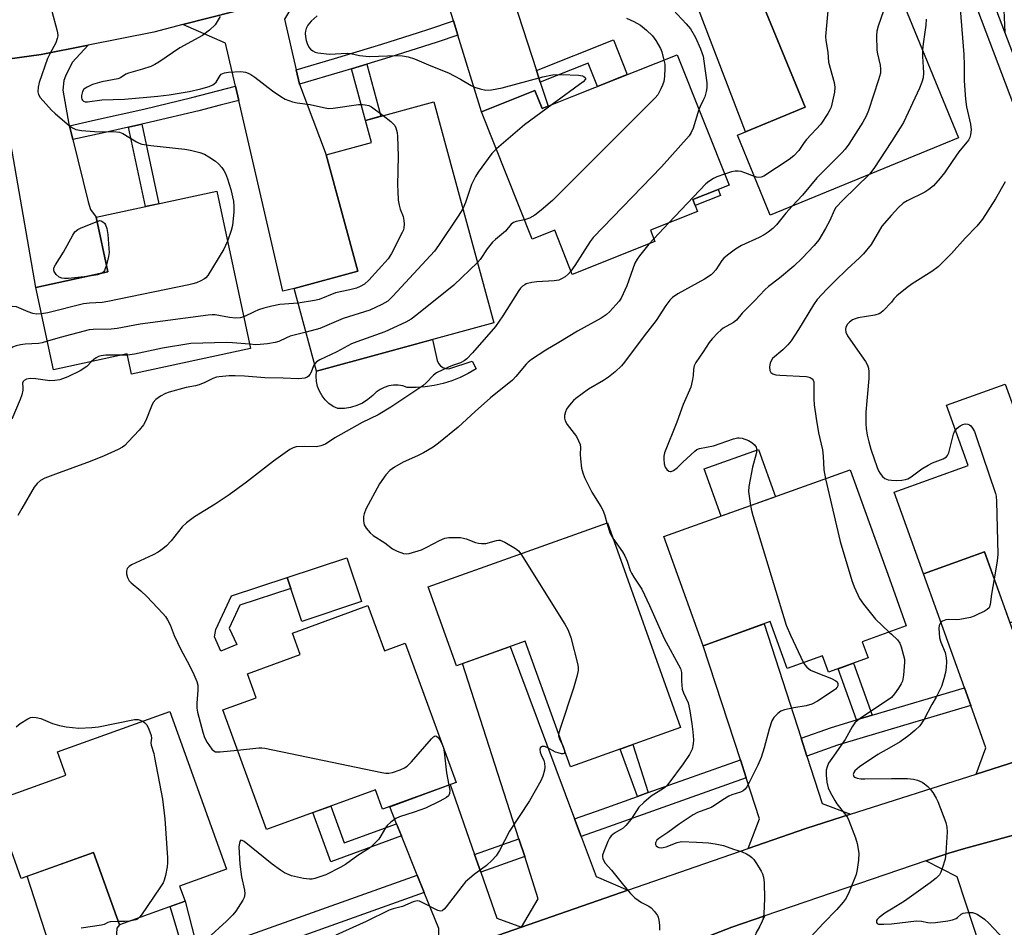
# Model space of a CAD drawing. Units: inches. Extents: x 1237770 to 1243770, y 569452 to 573453.
# Drawn here: x 1238745 to 1239033, y 571311 to 571576 of the extents above; entities that cross this region are included whole.
import ezdxf

# ---------------------------------------------------------------- set-up
doc = ezdxf.new("R2010")
doc.units = ezdxf.units.IN
doc.header["$MEASUREMENT"] = 0
for name, color, linetype in [('BLDG-Footprint', 5, 'Continuous'), ('CULTRL-Pad', 6, 'Continuous'), ('TRANS-Driveway', 251, 'Continuous'), ('TRANS-Non Street Sidewalk', 7, 'Continuous'), ('TRANS-Road', 130, 'Continuous'), ('TRANS-Street Sidewalk', 7, 'Continuous'), ('Undefined', 1, 'Continuous')]:
    doc.layers.add(name, color=color, linetype=linetype)

msp = doc.modelspace()

# ---------------------------------------------------------------- linework, layer by layer
at = {"layer": 'BLDG-Footprint'}
for points, elevation in [([(1239019.62, 571541.71), (1238964.6, 571519.11), (1238955, 571542.49), (1238974.85, 571550.64), (1238959.56, 571587.89), (1238994.73, 571602.33)], 563.9), ([(1238937.41, 571565.96), (1238952.58, 571527.85), (1238941.99, 571523.64), (1238943.36, 571520.19), (1238929.59, 571514.71), (1238930.94, 571511.34), (1238906.8, 571501.73), (1238901.64, 571514.7), (1238895.1, 571512.1), (1238880.31, 571549.28), (1238895.89, 571555.48), (1238897.96, 571550.27), (1238907.25, 571553.97)], 568.78), ([(1238850.7, 571478.57), (1238832.11, 571473.52), (1238825.56, 571497.65), (1238844.16, 571502.7), (1238834.93, 571536.72), (1238848.1, 571540.29), (1238846.34, 571546.79), (1238866.34, 571552.22), (1238883.88, 571487.57)], 572.88), ([(1238812.81, 571480.09), (1238778.05, 571472.64), (1238776.78, 571478.53), (1238755.23, 571473.91), (1238750.08, 571497.97), (1238771.13, 571502.49), (1238767.7, 571518.5), (1238802.95, 571526.05)], 573.52), ([(1239033.24, 571469.68), (1239037.96, 571456.53), (1239052.58, 571461.76), (1239070.18, 571412.64), (1239034.67, 571399.92), (1239027.23, 571420.68), (1239009.38, 571414.28), (1239000.83, 571438.16), (1239022.4, 571445.88), (1239016.08, 571463.53)], 557.89), ([(1238999.42, 571412.75), (1239004.33, 571399.03), (1238991.5, 571394.43), (1238993.2, 571389.68), (1238981.59, 571385.52), (1238979.89, 571390.27), (1238969.52, 571386.56), (1238964.6, 571400.29), (1238944.99, 571393.26), (1238933.57, 571425.14), (1238988, 571444.63)], 562.3), ([(1238917.03, 571429.17), (1238938.44, 571369.38), (1238906.22, 571357.84), (1238893.06, 571394.58), (1238872.96, 571387.38), (1238864.71, 571410.43)], 565.52), ([(1238847.1, 571405.01), (1238851.94, 571391.78), (1238858, 571394), (1238872.88, 571353.29), (1238851.38, 571345.43), (1238849.28, 571351.17), (1238817.44, 571339.53), (1238804.67, 571374.47), (1238814.46, 571378.04), (1238811.9, 571385.04), (1238827.33, 571390.68), (1238825.04, 571396.94)], 568.09), ([(1238789.24, 571374), (1238805.75, 571327.91), (1238792.09, 571323.02), (1238793.68, 571318.58), (1238774.48, 571311.7), (1238766.92, 571332.81), (1238745.84, 571325.26), (1238737.76, 571347.82), (1238758.84, 571355.37), (1238756.39, 571362.23)], 570.22)]:
    msp.add_lwpolyline(points, close=True, dxfattribs=dict(at, elevation=elevation))
at = {"layer": 'CULTRL-Pad'}
for points in [[(1238950.09, 571524.86), (1238942.67, 571521.91), (1238941.99, 571523.64), (1238949.4, 571526.59)], [(1238869.81, 571474.23), (1238870.7, 571474.16), (1238877.55, 571476.4), (1238878.67, 571474.16), (1238876.4, 571472.81), (1238874.03, 571471.63), (1238871.58, 571470.65), (1238869.05, 571469.86), (1238866.48, 571469.27), (1238863.86, 571468.89), (1238861.23, 571468.71), (1238858.58, 571468.75), (1238857.27, 571469.16), (1238855.91, 571469.37), (1238854.54, 571469.37), (1238853.18, 571469.16), (1238851.87, 571468.74), (1238850.64, 571468.12), (1238849.52, 571467.32), (1238848.54, 571466.35), (1238847.11, 571465.17), (1238845.53, 571464.18), (1238843.83, 571463.41), (1238842.04, 571462.87), (1238840.2, 571462.58), (1238838.34, 571462.53), (1238836.98, 571463.19), (1238835.72, 571464.05), (1238834.62, 571465.08), (1238833.68, 571466.28), (1238832.93, 571467.6), (1238832.39, 571469.01), (1238832.07, 571470.5), (1238831.97, 571472.01), (1238832.11, 571473.52), (1238850.7, 571478.57), (1238865.96, 571482.71), (1238867.35, 571476.56), (1238867.7, 571475.74), (1238868.25, 571475.05), (1238868.98, 571474.53)], [(1238966.13, 571436.79), (1238950.23, 571431.1), (1238945.27, 571444.93), (1238961.17, 571450.63)], [(1238845.22, 571406.16), (1238827.79, 571400.34), (1238824.57, 571409.99), (1238823.52, 571413.16), (1238840.95, 571418.97)]]:
    msp.add_lwpolyline(points, close=True, dxfattribs=at)
at = {"layer": 'TRANS-Driveway'}
for points in [[(1238952.69, 571606.29), (1238954.22, 571602.18), (1238959.56, 571587.89), (1238974.85, 571550.64), (1238957.34, 571543.45), (1238937.44, 571595.68), (1238935.87, 571599.78), (1238930.91, 571612.8), (1238919.92, 571617.03), (1238952.89, 571629.46), (1238948.52, 571621.63), (1238948.17, 571618.4)], [(1238889.67, 571581.98), (1238891.01, 571577.83), (1238896.34, 571561.39), (1238897.44, 571557.98), (1238899.72, 571550.97), (1238897.96, 571550.27), (1238895.89, 571555.48), (1238880.31, 571549.28), (1238873.37, 571571.72), (1238872.09, 571575.87), (1238868.52, 571587.44), (1238854.37, 571593.62), (1238890.11, 571606.28), (1238885.91, 571593.57)], [(1238826.09, 571561.59), (1238827.06, 571557.41), (1238834.93, 571536.72), (1238844.16, 571502.7), (1238825.56, 571497.65), (1238822.28, 571496.87), (1238809.36, 571552.61), (1238808.4, 571556.76), (1238805.48, 571569.35), (1238793.05, 571574.77), (1238823.38, 571582.65), (1238827.16, 571583.98), (1238822.68, 571576.37)], [(1238759.87, 571545.24), (1238760.88, 571541.15), (1238765.33, 571522.97), (1238766.04, 571520.7), (1238767.7, 571518.5), (1238771.13, 571502.49), (1238750.08, 571497.97), (1238743.14, 571537.78), (1238742.42, 571541.89), (1238740.4, 571553.48), (1238739.38, 571555.82), (1238737.28, 571557.83), (1238729.07, 571562.88), (1238751.66, 571566.02), (1238765.34, 571568.74), (1238760.71, 571563.75), (1238758.76, 571559.7), (1238758.22, 571558.4), (1238757.96, 571555.62), (1238759.77, 571545.65)], [(1239039.46, 571386.29), (1239041.29, 571381.1), (1239046.2, 571367.18), (1239051.28, 571364.15), (1239024.73, 571355.67), (1239027.62, 571363.39), (1239023.2, 571375.73), (1239021.34, 571380.9), (1239009.38, 571414.28), (1239027.23, 571420.68), (1239033.96, 571401.89)], [(1238973.63, 571366.21), (1238975.32, 571360.98), (1238979.77, 571347.15), (1238988.08, 571343.97), (1238974.96, 571339.78), (1238958.17, 571333.96), (1238961.52, 571342.68), (1238957.6, 571354.67), (1238955.89, 571359.89), (1238944.99, 571393.26), (1238962.85, 571399.66)], [(1238907.46, 571342.63), (1238909.38, 571337.49), (1238913.75, 571325.82), (1238923.01, 571321.77), (1238891.92, 571311), (1238896.86, 571319.24), (1238892.89, 571331.6), (1238891.2, 571336.83), (1238874.73, 571388.02), (1238888.6, 571392.99)], [(1238878.27, 571332.21), (1238880.08, 571327.03), (1238884.77, 571313.66), (1238891.92, 571311), (1238866.4, 571302.15), (1238867.84, 571306.23), (1238867.79, 571310.59), (1238863.55, 571321.12), (1238861.49, 571326.22), (1238856.88, 571337.68), (1238855.46, 571341.2), (1238853.45, 571346.19), (1238871.1, 571352.64)], [(1239043.12, 571316.76), (1239044.41, 571312.52), (1239048.7, 571298.41), (1239049.62, 571295.37), (1239033.02, 571283.63), (1239025.44, 571306.68), (1239024.05, 571310.89), (1239019.19, 571325.67), (1239010.04, 571330.33), (1239016.74, 571332.62), (1239021.04, 571333.93), (1239042.09, 571339.59), (1239038.67, 571331.42)], [(1238777.49, 571296.25), (1238778.99, 571291.65), (1238779.2, 571291.03), (1238781.91, 571282.7), (1238783.49, 571278.73), (1238785.96, 571276.83), (1238791.37, 571274.61), (1238761.69, 571263.46), (1238763.05, 571267.54), (1238763.7, 571270.02), (1238764.05, 571273.16), (1238764, 571275.16), (1238763.79, 571276.01), (1238763.1, 571277.85), (1238760.94, 571284.54), (1238759.25, 571289.77), (1238747.6, 571325.89), (1238766.92, 571332.81), (1238774.48, 571311.7), (1238773.73, 571310.67), (1238773.69, 571309), (1238773.95, 571307.08)], [(1238962.6, 571290.09), (1238964.14, 571285.93), (1238969.59, 571271.28), (1238970.61, 571268.53), (1238971.04, 571267.35), (1238954.11, 571261.11), (1238947.09, 571279.9), (1238945.53, 571284.05), (1238940.05, 571298.72), (1238929.85, 571302.31), (1238941.6, 571306.44), (1238953.42, 571310.98), (1238963.02, 571314.26), (1238960.12, 571308.5), (1238959.39, 571302.66), (1238959.33, 571300), (1238959.96, 571297.2)]]:
    msp.add_lwpolyline(points, close=True, dxfattribs=at)
at = {"layer": 'TRANS-Non Street Sidewalk'}
for points in [[(1238897.44, 571557.98), (1238896.34, 571561.39), (1238918.81, 571570.34), (1238922.85, 571560.17), (1238914.11, 571556.69), (1238911.39, 571563.53)], [(1238842.26, 571561.83), (1238846.75, 571563.2), (1238850.87, 571548.02), (1238846.34, 571546.79)], [(1238777.17, 571544.78), (1238781, 571545.64), (1238785.98, 571522.42), (1238782.14, 571521.59)], [(1238808.84, 571393.65), (1238804.15, 571391.7), (1238802.25, 571395.88), (1238802.71, 571398.01), (1238807.2, 571407.84), (1238823.52, 571413.16), (1238824.57, 571409.99), (1238809.63, 571405.12), (1238806.54, 571398.34)], [(1238994.4, 571372.91), (1238989.81, 571371.54), (1238984.44, 571386.54), (1238988.94, 571388.15)], [(1238928.98, 571350.31), (1238925.79, 571349.17), (1238920.79, 571363.06), (1238924.44, 571364.36)], [(1238855.46, 571341.2), (1238856.88, 571337.68), (1238836.22, 571330.13), (1238830.97, 571344.48), (1238836.21, 571346.39), (1238840.15, 571335.61)], [(1238797.64, 571303.43), (1238793.84, 571302.07), (1238789.32, 571317.02), (1238793.68, 571318.58)]]:
    msp.add_lwpolyline(points, close=True, dxfattribs=at)
at = {"layer": 'TRANS-Road'}
msp.add_lwpolyline([(1238823.38, 571582.65), (1238793.05, 571574.77), (1238784.6, 571572.57), (1238765.34, 571568.74), (1238751.66, 571566.02), (1238729.07, 571562.88), (1238711.97, 571560.49), (1238704.01, 571559.89), (1238672.01, 571557.46), (1238666.19, 571557.27), (1238656.76, 571556.97), (1238637.2, 571558.01), (1238627.66, 571558.53), (1238605.82, 571561.08), (1238598.71, 571561.91), (1238584.3, 571564.29), (1238570.92, 571567.15), (1238555.8, 571570.39), (1238527.74, 571578.26)], dxfattribs=at)
msp.add_polyline3d([(1238866.4, 571302.15, 0), (1238891.92, 571311, 0), (1238923.01, 571321.77, 0), (1238958.17, 571333.96, 0), (1238974.96, 571339.78, 0), (1238988.08, 571343.97, 0), (1239024.73, 571355.67, 0), (1239051.28, 571364.15, 0), (1239074.47, 571371.55, 0), (1239084.82, 571374.77, 0), (1239085.67, 571351.29, 0), (1239042.09, 571339.59, 0), (1239021.04, 571333.93, 0), (1239016.74, 571332.62, 0), (1239010.04, 571330.33, 0), (1238963.02, 571314.26, 0), (1238953.42, 571310.98, 0), (1238941.6, 571306.44, 0)], dxfattribs=at)
at = {"layer": 'TRANS-Street Sidewalk'}
for points in [[(1239015.05, 571620.13), (1239037.96, 571559.64)], [(1239064.89, 571474.34), (1239010.15, 571618.9)]]:
    msp.add_lwpolyline(points, dxfattribs=at)
for points in [[(1238873.37, 571571.72), (1238867.33, 571569.69), (1238853.52, 571565.26), (1238846.75, 571563.2), (1238842.26, 571561.83), (1238839.65, 571561.04), (1238827.06, 571557.41), (1238826.09, 571561.59), (1238837.37, 571564.84), (1238851.17, 571569.04), (1238861.91, 571572.48), (1238864.9, 571573.44), (1238872.09, 571575.87)], [(1238809.36, 571552.61), (1238803.91, 571551.21), (1238797.7, 571549.62), (1238783.6, 571546.23), (1238781, 571545.64), (1238777.17, 571544.78), (1238769.49, 571543.05), (1238760.88, 571541.15), (1238759.87, 571545.24), (1238767.53, 571546.94), (1238781.6, 571550.11), (1238795.62, 571553.48), (1238808.4, 571556.76)], [(1239023.2, 571375.73), (1238991.73, 571366.39), (1238984.29, 571364.18), (1238975.32, 571360.98), (1238973.63, 571366.21), (1238982.51, 571369.38), (1238989.81, 571371.54), (1238994.4, 571372.91), (1239021.34, 571380.9)], [(1238957.6, 571354.67), (1238917.41, 571340.35), (1238909.38, 571337.49), (1238907.46, 571342.63), (1238915.5, 571345.5), (1238925.79, 571349.17), (1238928.98, 571350.31), (1238955.89, 571359.89)], [(1238892.89, 571331.6), (1238880.08, 571327.03), (1238878.27, 571332.21), (1238891.2, 571336.83)], [(1238863.55, 571321.12), (1238803.8, 571299.79), (1238794.25, 571296.39), (1238779.2, 571291.03), (1238778.99, 571291.65), (1238777.49, 571296.25), (1238792.35, 571301.54), (1238793.84, 571302.07), (1238797.64, 571303.43), (1238861.49, 571326.22)]]:
    msp.add_lwpolyline(points, close=True, dxfattribs=at)
at = {"layer": 'Undefined'}
for p, q in [((1238935.01, 571516.87, 566), (1238930.6, 571512.19, 566)), ((1238930.6, 571512.19, 566), (1238929.14, 571510.62, 566)), ((1238776.86, 571478.18, 572), (1238774.87, 571478.12, 572)), ((1238999.35, 571397.24, 560), (1239000, 571396.64, 560)), ((1238868.81, 571364.4, 568), (1238869.05, 571363.76, 568)), ((1238904.09, 571363.8, 566), (1238904.51, 571362.62, 566))]:
    msp.add_line(p, q, dxfattribs=at)
for points, elevation in [([(1239033.15, 571599.26), (1239031.97, 571600.03), (1239031.51, 571600.18), (1239031.08, 571600.13), (1239030.69, 571599.87), (1239030.38, 571599.48), (1239030.19, 571599), (1239030.13, 571598.45), (1239030.43, 571594.33), (1239030.6, 571590.68), (1239030.93, 571588.75), (1239032.1, 571583.67), (1239032.71, 571580.58), (1239032.85, 571579), (1239033.12, 571572.61)], 558), ([(1238982.94, 571594.85), (1238980.79, 571571.26), (1238980.85, 571570.11), (1238981.43, 571566.76), (1238981.6, 571563.76), (1238983.25, 571557.86), (1238983.49, 571556.47), (1238983.34, 571555.01), (1238982.81, 571552.36), (1238982.37, 571550.63), (1238982.03, 571549.83), (1238981.44, 571548.83), (1238979.36, 571545.65), (1238975.23, 571541.22), (1238974.56, 571540.36), (1238972.98, 571538.03), (1238971.55, 571536.4), (1238970.17, 571535.35), (1238962.73, 571530.51), (1238962, 571530.21), (1238961.28, 571530.08), (1238960.57, 571530.16), (1238959.99, 571530.34)], 566), ([(1239019.04, 571592.82), (1239021.12, 571566.04), (1239021.25, 571562.92), (1239021.28, 571558.33), (1239021.61, 571552.98), (1239021.94, 571550.75), (1239023.11, 571545.7), (1239023.26, 571544.04), (1239023.13, 571542.61), (1239022.89, 571541.77), (1239022.48, 571541.02), (1239019.74, 571537.64), (1239017.72, 571534.78), (1239015.51, 571531.44), (1239014.23, 571529.85), (1239012.26, 571527.67), (1239010.97, 571526.56), (1239009.8, 571525.77), (1239004.61, 571523.26), (1239003.42, 571522.57), (1239002.03, 571521.33), (1239000, 571519.06)], 560), ([(1239000, 571585.63), (1238996.18, 571574.31), (1238995.79, 571572.88), (1238995.69, 571571.6), (1238995.74, 571567.33), (1238995.92, 571566.22), (1238996.69, 571562.88), (1238996.8, 571561.75), (1238996.77, 571560.62), (1238996.25, 571558.64), (1238993.27, 571549.68), (1238992.64, 571548.03), (1238991.61, 571546.26), (1238987.53, 571539.81), (1238986.52, 571538.37), (1238985.54, 571537.3), (1238978.18, 571529.95), (1238973.99, 571524.92), (1238970.97, 571521.73)], 564), ([(1238936.28, 571579.05), (1238940.05, 571575.01), (1238941.31, 571573.51), (1238942.73, 571571.03), (1238944.27, 571567.65), (1238944.77, 571566.36), (1238944.99, 571565.55), (1238945.23, 571564.12), (1238946.06, 571557.75), (1238946.12, 571556.31), (1238945.94, 571555.24), (1238945.48, 571553.65), (1238945.16, 571552.88), (1238944.1, 571550.83), (1238943.77, 571549.98)], 568), ([(1238754.71, 571578.7), (1238756.23, 571573.24), (1238756.42, 571572.38), (1238756.49, 571571.52), (1238756.36, 571570.75), (1238755.91, 571569.48), (1238754.13, 571566.21), (1238753.51, 571564.9), (1238751.01, 571557.89), (1238750.74, 571556.49), (1238750.69, 571555.1), (1238750.83, 571554.32), (1238751.31, 571553.52), (1238754.69, 571549.81), (1238755.75, 571548.82), (1238759.92, 571545.21), (1238760.84, 571544.6), (1238761.81, 571544.15), (1238763.44, 571543.82), (1238767.21, 571543.52), (1238768.65, 571543.48), (1238772.63, 571543.57), (1238774.5, 571543.34), (1238775.5, 571542.96), (1238779.46, 571540.54), (1238780.24, 571540.14), (1238781.06, 571539.83), (1238783.63, 571539.4), (1238793.58, 571538.35), (1238795.25, 571538.06), (1238798, 571537.36), (1238799.34, 571536.91), (1238800.63, 571536.18), (1238802.61, 571534.84), (1238803.46, 571534.08), (1238804.37, 571533.04), (1238805.02, 571532.16), (1238805.5, 571531.28), (1238806.1, 571529.67), (1238807.08, 571526.57), (1238807.84, 571523.14), (1238807.96, 571521.75), (1238807.96, 571520.09), (1238807.49, 571516.02), (1238807.17, 571514.59), (1238806.07, 571511.51)], 576), ([(1238803.97, 571577.16), (1238803.1, 571575.67), (1238802.44, 571574.73), (1238800.77, 571573.14), (1238798.81, 571571.63), (1238792.15, 571568.02), (1238786.02, 571563.84), (1238784.81, 571563.1), (1238783.63, 571562.52), (1238781.24, 571561.71), (1238777.12, 571560.6), (1238776.38, 571560.26), (1238774.81, 571559.24), (1238774.08, 571558.91), (1238769.34, 571558.01), (1238766.68, 571557.25), (1238765.05, 571556.52), (1238764.11, 571555.87), (1238763.68, 571555.25), (1238763.4, 571554.07), (1238763.41, 571553.38), (1238763.51, 571552.98), (1238763.7, 571552.65), (1238764.02, 571552.38), (1238764.45, 571552.23), (1238765.21, 571552.2), (1238769.32, 571552.76), (1238775.97, 571553.03), (1238785.73, 571553.85), (1238789.04, 571554.24), (1238794.87, 571555.2), (1238798.26, 571555.98), (1238800.74, 571556.72), (1238801.77, 571557.15), (1238802.2, 571557.43), (1238802.72, 571557.94), (1238803.94, 571559.93), (1238804.25, 571560.27), (1238804.66, 571560.53), (1238805.18, 571560.69), (1238806.33, 571560.87), (1238809.92, 571561.1), (1238811.32, 571560.85), (1238812.13, 571560.58), (1238812.9, 571560.21), (1238814.1, 571559.38), (1238819.23, 571555.44), (1238821.67, 571553.72), (1238822.94, 571553.03), (1238825.06, 571552.25), (1238826.46, 571551.95), (1238830.24, 571551.46), (1238834.15, 571550.53), (1238835.53, 571550.3), (1238836.94, 571550.37), (1238844.31, 571551.38), (1238845.5, 571551.44), (1238846.33, 571551.36), (1238847.4, 571551.11), (1238848.16, 571550.75), (1238851.55, 571548.2)], 574), ([(1238832.23, 571577.31), (1238830.48, 571575.75), (1238829.54, 571574.66), (1238829.04, 571573.66), (1238828.83, 571572.86), (1238828.78, 571572.31), (1238828.82, 571571.19), (1238829.01, 571570.09), (1238829.3, 571569.27), (1238829.82, 571568.23), (1238830.34, 571567.57), (1238830.97, 571567.08), (1238831.68, 571566.71), (1238832.48, 571566.5), (1238835.86, 571566.12), (1238841.07, 571566.4), (1238842.07, 571566.29), (1238844.61, 571565.76), (1238847.5, 571565.48), (1238855.5, 571565.74), (1238857.19, 571565.63), (1238858.86, 571565.37), (1238860.7, 571564.74), (1238865.43, 571562.7), (1238870.65, 571560.65), (1238874.17, 571558.87), (1238877.2, 571557), (1238878.24, 571556.45), (1238879.85, 571555.96), (1238881.5, 571555.65), (1238883.2, 571555.74), (1238886.32, 571556.29), (1238898.19, 571559.47), (1238901.05, 571560.06), (1238903.66, 571560.18), (1238908.64, 571560.04), (1238909.74, 571559.83), (1238910.19, 571559.6), (1238910.52, 571559.31), (1238910.66, 571558.98), (1238910.62, 571558.81), (1238909.98, 571558.09), (1238900.92, 571551.44)], 572), ([(1238922.58, 571576.7), (1238924.79, 571575.68), (1238926.69, 571574.59), (1238928.48, 571573.13), (1238930.17, 571571.51), (1238931.2, 571570.1), (1238932.52, 571567.84), (1238932.92, 571566.78), (1238933.55, 571564.42)], 570), ([(1239010.18, 571576.33), (1239010.03, 571574.62), (1239009.24, 571569.15), (1239009.07, 571567.42)], 562), ([(1239009.07, 571567.42), (1239009.05, 571565.42), (1239009.31, 571562.37), (1239009.35, 571560.67), (1239009.25, 571559.26), (1239008.9, 571557.97), (1239008.19, 571556.16), (1239003.49, 571546.19), (1239002.6, 571544.64), (1239000, 571540.65)], 562), ([(1238933.55, 571564.42), (1238933.79, 571563.21), (1238933.85, 571562.04), (1238933.71, 571559.65), (1238933.49, 571558.18), (1238933.16, 571557.07), (1238932.7, 571556.02), (1238931.73, 571554.27), (1238931.03, 571553.34), (1238900.98, 571523.4), (1238897.68, 571520.55), (1238895.87, 571519.09), (1238894.33, 571518.23), (1238892.85, 571517.76)], 570), ([(1238900.92, 571551.44), (1238892.78, 571545.52), (1238884.6, 571538.48)], 572), ([(1238851.55, 571548.2), (1238853.76, 571546.5), (1238854.6, 571545.72), (1238854.93, 571545.29), (1238855.29, 571544.57), (1238855.67, 571543.27), (1238855.77, 571542.12), (1238855.94, 571536.31), (1238855.74, 571527.82), (1238855.79, 571526.06), (1238855.96, 571523.42), (1238856.18, 571521.98), (1238856.51, 571520.86), (1238857.36, 571518.67), (1238857.57, 571517.57), (1238857.63, 571516.46), (1238857.58, 571515.36), (1238857.45, 571514.82), (1238857.12, 571514), (1238853.94, 571507.88), (1238853.01, 571506.36), (1238847.34, 571500.06), (1238846.06, 571498.9), (1238844.82, 571498.2), (1238843.76, 571497.75), (1238841.79, 571497.24), (1238837.63, 571496.35), (1238832.88, 571494.46), (1238831.46, 571494.15), (1238826.71, 571493.4)], 574), ([(1238943.77, 571549.98), (1238942.09, 571544.54), (1238941.56, 571543.27), (1238940.93, 571542.31), (1238932.87, 571533.21), (1238912.91, 571512.6), (1238912.01, 571511.42), (1238907.55, 571504.33), (1238906.4, 571502.73)], 568), ([(1238884.6, 571538.48), (1238883.29, 571537.08), (1238879.29, 571531.62), (1238878.55, 571530.43), (1238877.39, 571528.09), (1238875.6, 571522.8), (1238874.82, 571520.98)], 572), ([(1239000, 571540.65), (1238994.88, 571532.75), (1238993.6, 571531.02)], 562), ([(1238993.6, 571531.02), (1238985.79, 571523.51), (1238983.81, 571521.37), (1238983.29, 571520.49), (1238982, 571517.49), (1238980.73, 571515.18), (1238978.83, 571511.9), (1238977.47, 571510.18), (1238973.95, 571506.53), (1238971.49, 571504.17), (1238967.27, 571500.66), (1238964.15, 571498.25), (1238963.05, 571497.28), (1238960.13, 571494.13), (1238956.42, 571490.44), (1238954.8, 571488.4), (1238953.9, 571487.75), (1238950.88, 571486.02), (1238950.17, 571485.5), (1238949.31, 571484.7), (1238947.69, 571482.97), (1238946.76, 571481.82), (1238945.05, 571479.1), (1238942.91, 571476.05), (1238942.42, 571475.08), (1238942.2, 571474.09), (1238942.07, 571472.2), (1238941.91, 571471.06), (1238941.39, 571468.83), (1238939.16, 571463.78), (1238937.36, 571458.6), (1238933.76, 571449.65), (1238933.53, 571448.62), (1238933.48, 571447.81), (1238933.64, 571446.44), (1238933.94, 571445.41), (1238934.39, 571444.76), (1238935.03, 571444.3), (1238935.49, 571444.18), (1238935.7, 571444.2), (1238936.35, 571444.47), (1238937.39, 571445.26), (1238939.04, 571446.9), (1238942.54, 571450.1), (1238943.18, 571450.56), (1238943.91, 571450.89), (1238948.03, 571451.7), (1238953.91, 571453.75), (1238955, 571454.02), (1238955.54, 571454.03), (1238956.37, 571453.88), (1238958.26, 571453.25), (1238959.22, 571452.68), (1238960.02, 571451.95), (1238960.47, 571451.32), (1238960.61, 571450.92), (1238960.66, 571450.44), (1238960.48, 571449.35), (1238959.42, 571445.43), (1238958.32, 571439.79), (1238958.3, 571438.34), (1238958.84, 571434.18)], 562), ([(1238951.28, 571531.11), (1238949.05, 571530.25), (1238948.03, 571529.79), (1238946.67, 571528.92), (1238945.81, 571528.24), (1238935.01, 571516.87)], 566), ([(1238959.99, 571530.34), (1238957.15, 571531.49), (1238956.09, 571531.82), (1238955.28, 571531.97), (1238954.41, 571531.96), (1238953.26, 571531.77), (1238951.28, 571531.11)], 566), ([(1239033.28, 571528.79), (1239030.38, 571523.9), (1239026.57, 571517.88), (1239025.88, 571516.94), (1239024.98, 571515.89), (1239021.51, 571512.36), (1239017.52, 571507.92), (1239013.64, 571504), (1239011.81, 571502.6), (1239006.06, 571498.98), (1239004.6, 571497.97), (1239001.55, 571495.47), (1239000.74, 571494.64), (1239000, 571493.67)], 558), ([(1238970.97, 571521.73), (1238969.2, 571519.7), (1238966.41, 571516.24), (1238965.36, 571515.23), (1238964, 571514.13), (1238962.85, 571513.36), (1238961.42, 571512.54), (1238956.17, 571510.18), (1238954.44, 571509.13), (1238952.1, 571507.43), (1238951.02, 571506.5), (1238950.48, 571505.8), (1238948.7, 571503.07), (1238947.98, 571502.24), (1238947.34, 571501.69), (1238945.4, 571500.41), (1238937.57, 571496.11), (1238936.09, 571495.03), (1238935.32, 571494.24), (1238934.08, 571492.67), (1238931.28, 571488.28), (1238927.81, 571483.84), (1238922.07, 571476.09), (1238921.2, 571475.05), (1238919.35, 571473.27), (1238917.33, 571471.73), (1238915.88, 571470.78), (1238911.57, 571468.19), (1238907.81, 571465.52), (1238907.18, 571464.96), (1238906.42, 571464.13), (1238905.54, 571463.04), (1238905.09, 571462.34), (1238904.78, 571461.59), (1238904.56, 571460.52), (1238904.52, 571459.72), (1238904.68, 571458.94), (1238905.26, 571457.95), (1238907.97, 571454.38), (1238908.65, 571453.09), (1238909.05, 571452.02), (1238909.16, 571451.19), (1238909.09, 571449.19), (1238909.16, 571447.82), (1238909.49, 571445.16), (1238909.82, 571443.73), (1238910.39, 571442.38), (1238912.46, 571438.13), (1238915.08, 571433.96), (1238915.71, 571432.82), (1238916.19, 571431.61), (1238916.9, 571429.12)], 564), ([(1238874.82, 571520.98), (1238873.47, 571518.8), (1238867.74, 571510.25), (1238866.53, 571508.58), (1238854.39, 571495.41), (1238852.89, 571493.97), (1238851.11, 571492.93), (1238847.61, 571491.28), (1238839.83, 571488.91), (1238833.06, 571486), (1238829.01, 571484.93)], 572), ([(1239000, 571519.06), (1238997.23, 571515.84), (1238994.1, 571510.5), (1238991.9, 571507.77), (1238990.72, 571506.57), (1238987.09, 571503.34), (1238983.44, 571499.8), (1238981.15, 571497.47), (1238978.36, 571494.41), (1238977.25, 571492.85), (1238972.89, 571485.62), (1238970.69, 571482.33), (1238969.74, 571481.2), (1238968.29, 571479.7), (1238965.31, 571477.16), (1238964.84, 571476.52), (1238964.56, 571475.78), (1238964.39, 571474.72), (1238964.46, 571473.7), (1238964.77, 571473.11), (1238965.38, 571472.69), (1238966.2, 571472.46), (1238967.37, 571472.31), (1238975.08, 571471.96), (1238975.64, 571471.86), (1238976.31, 571471.61), (1238976.88, 571471.24), (1238977.16, 571470.85), (1238977.32, 571470.35), (1238977.39, 571469.52), (1238977.33, 571465.42), (1238977.46, 571463.68), (1238978.03, 571459.62), (1238978.74, 571455.5), (1238979.9, 571450.46), (1238980.1, 571448.68), (1238980.28, 571444.64), (1238980.78, 571442.04)], 560), ([(1238765.04, 571501.18), (1238759.59, 571500.6), (1238758.46, 571500.6), (1238757.64, 571500.7), (1238756.89, 571501), (1238756.06, 571501.76), (1238755.45, 571502.65), (1238755.31, 571503.13), (1238755.33, 571503.36), (1238755.47, 571503.85), (1238755.84, 571504.58), (1238758.16, 571508.26), (1238760.9, 571513.27), (1238761.52, 571514.18), (1238762.33, 571514.85), (1238763.29, 571515.37), (1238767.97, 571517.25)], 578), ([(1238767.97, 571517.25), (1238768.77, 571517.53), (1238769.18, 571517.45), (1238769.65, 571517.17), (1238770.11, 571516.74), (1238770.47, 571516.23), (1238770.86, 571515.21), (1238771.1, 571513.46), (1238771.45, 571509.33), (1238771.48, 571508.15), (1238771.33, 571507.01), (1238770.69, 571504.55)], 578), ([(1238892.85, 571517.76), (1238890.4, 571517.22), (1238889.61, 571516.92), (1238888.95, 571516.47), (1238887.25, 571514.43), (1238884.32, 571512.02), (1238883.51, 571511.21), (1238881.97, 571509.24), (1238879.85, 571506.11), (1238879.09, 571505.21)], 570), ([(1238806.07, 571511.51), (1238805.53, 571510.17), (1238805.01, 571509.18), (1238800.32, 571501.41), (1238799.75, 571500.75), (1238799.32, 571500.43), (1238798.33, 571499.91), (1238797.03, 571499.35), (1238795.95, 571498.98), (1238794.79, 571498.7), (1238771.08, 571493.82), (1238769.42, 571493.57), (1238765.72, 571493.4), (1238763.96, 571493.15), (1238753.56, 571490.57), (1238751.74, 571490.23)], 576), ([(1238929.14, 571510.62), (1238926.4, 571507.2), (1238925.77, 571506.25), (1238925.1, 571505.05), (1238924.45, 571503.44), (1238922.68, 571498.47), (1238921.08, 571494.87), (1238920.45, 571493.94), (1238919.55, 571492.83), (1238917.79, 571490.93), (1238916.66, 571490), (1238915.22, 571489), (1238908.35, 571485.22), (1238902.9, 571481.87), (1238899.04, 571479.65), (1238894.86, 571476.86), (1238893.94, 571476.13), (1238893.35, 571475.54), (1238890.33, 571471.91), (1238889.3, 571470.84), (1238882.86, 571465.65), (1238878.42, 571461.71), (1238873.47, 571457.08), (1238867.73, 571452.43), (1238866.1, 571451.26), (1238863.34, 571449.63), (1238861.55, 571448.7), (1238857.35, 571446.9), (1238854.89, 571445.41), (1238853.49, 571444.43), (1238852.32, 571443.16), (1238850.45, 571440.55), (1238846.52, 571433.16), (1238845.97, 571431.8), (1238845.84, 571430.98), (1238845.81, 571429.86), (1238845.88, 571429.05), (1238846.01, 571428.53), (1238846.6, 571427.57), (1238847.78, 571426.25), (1238848.62, 571425.5), (1238852.02, 571423.27), (1238854.29, 571421.52), (1238855.59, 571420.86), (1238857.5, 571420.18), (1238858.33, 571420.11), (1238859.15, 571420.23), (1238862.72, 571421.32), (1238864.31, 571422.05), (1238867.95, 571423.97), (1238869.58, 571424.64), (1238870.71, 571424.83), (1238872.44, 571424.87), (1238874.17, 571424.84), (1238875.02, 571424.73), (1238875.83, 571424.49), (1238878.5, 571423.42), (1238879.35, 571423.2), (1238880.22, 571423.08), (1238881.5, 571423.15), (1238884.66, 571424.04), (1238885.19, 571424.1), (1238885.72, 571424.05), (1238887.04, 571423.48), (1238890.16, 571421.67), (1238891.05, 571420.98), (1238891.79, 571420.13)], 566), ([(1238770.69, 571504.55), (1238770.1, 571502.87), (1238769.81, 571502.45), (1238769.33, 571502.1)], 578), ([(1238879.09, 571505.21), (1238872.19, 571498.67), (1238861.39, 571489.91), (1238859.74, 571488.67), (1238858.18, 571487.85), (1238852.01, 571485.02), (1238843.87, 571482.11), (1238842.32, 571481.49), (1238837.96, 571479.14), (1238833.02, 571476.81), (1238832.1, 571476.19), (1238831.55, 571475.59)], 570), ([(1238769.33, 571502.1), (1238768.07, 571501.69), (1238765.04, 571501.18)], 578), ([(1238906.4, 571502.73), (1238905.58, 571501.84), (1238904.67, 571501.08), (1238903.68, 571500.44), (1238902.87, 571500.1), (1238901.5, 571499.86), (1238896.39, 571499.58), (1238894.96, 571499.43), (1238893.36, 571498.99), (1238892.88, 571498.75), (1238892.24, 571498.29), (1238891.66, 571497.73), (1238891.13, 571497.03), (1238886.46, 571489.62), (1238884.37, 571486.58), (1238877.61, 571478.84), (1238875.99, 571477.14), (1238875.24, 571476.52), (1238874.1, 571475.93), (1238871.75, 571475.13), (1238870.64, 571474.67), (1238867.14, 571472.97), (1238866.22, 571472.29), (1238864.09, 571470.05), (1238863.1, 571469.21), (1238853.8, 571462.97), (1238850.04, 571460.71), (1238845.44, 571458.48), (1238839.2, 571455.01), (1238837.39, 571453.96), (1238834.65, 571452.18), (1238833.37, 571451.67), (1238832.05, 571451.39), (1238828.48, 571451.47), (1238826.11, 571451.33), (1238825.23, 571451.07), (1238824.3, 571450.57), (1238819.48, 571447.18), (1238811.63, 571441.04), (1238806.52, 571437.3), (1238802.46, 571434.57), (1238796.45, 571430.88), (1238794.06, 571429.15), (1238792.79, 571427.96), (1238789.63, 571423.89), (1238788.23, 571422.46), (1238787.16, 571421.54), (1238785.78, 571420.63), (1238784.34, 571419.81), (1238778.07, 571416.89), (1238777.34, 571416.41), (1238776.79, 571415.78), (1238776.53, 571415.05), (1238776.56, 571414.26), (1238776.83, 571413.19), (1238777.33, 571412.24), (1238777.89, 571411.66), (1238780.79, 571409.27), (1238782.54, 571407.65), (1238787.17, 571402.66), (1238787.93, 571401.76), (1238788.56, 571400.83), (1238789.36, 571399.37), (1238790.46, 571396.27), (1238791.42, 571394.15), (1238792.33, 571392.32), (1238794.96, 571387.47), (1238796.24, 571384.85), (1238797.12, 571382.77), (1238797.37, 571381.68), (1238797.36, 571380.24), (1238797.11, 571376.44), (1238797.16, 571374.99), (1238797.33, 571373.85), (1238798.84, 571367.98), (1238799.4, 571366.42), (1238800.12, 571364.93), (1238801.48, 571363.04), (1238802.08, 571362.5), (1238802.55, 571362.28), (1238803.08, 571362.2), (1238803.92, 571362.21), (1238808.96, 571362.75)], 568), ([(1238826.71, 571493.4), (1238825.38, 571493.24), (1238821.34, 571493.01), (1238819.02, 571492.53), (1238816.71, 571491.92), (1238815.1, 571491.38), (1238813.85, 571490.84), (1238810.82, 571489.36)], 574), ([(1239000, 571493.67), (1238997.58, 571491.11), (1238996.94, 571490.54), (1238996.46, 571490.24), (1238995.13, 571489.86), (1238990.26, 571489.05), (1238989.42, 571488.82), (1238988.65, 571488.45), (1238987.73, 571487.8), (1238987.16, 571487.22), (1238986.69, 571486.36), (1238986.59, 571485.63), (1238986.7, 571484.89), (1238987.19, 571483.84), (1238989.37, 571480.62), (1238992.44, 571476.28), (1238992.98, 571475.29), (1238993.29, 571474.35), (1238993.42, 571473.28), (1238993.4, 571471.32), (1238992.55, 571461.49), (1238992.5, 571458.09), (1238992.61, 571456.73), (1238992.93, 571454.82), (1238993.37, 571452.82), (1238993.97, 571450.67), (1238995.82, 571445.36), (1238996.27, 571444.33), (1238996.71, 571443.61), (1238997.38, 571442.72), (1238998.09, 571442.11), (1238999.04, 571441.74), (1239000, 571441.61)], 558), ([(1238751.74, 571490.23), (1238750.32, 571490.19), (1238749.18, 571490.39), (1238747.82, 571490.86), (1238744.39, 571492.27), (1238743.23, 571492.4), (1238742.08, 571492.32), (1238741.03, 571491.93), (1238739.33, 571490.87), (1238735.46, 571487.77), (1238733.49, 571486.38)], 576), ([(1238810.82, 571489.36), (1238809.77, 571489.04), (1238808.53, 571488.96), (1238806.66, 571489.16), (1238802.43, 571489.93), (1238801.57, 571489.98), (1238800.39, 571489.88), (1238780.54, 571487.21), (1238773.89, 571485.94), (1238772.05, 571485.79), (1238766.84, 571485.66), (1238765.7, 571485.54), (1238757.21, 571483.37), (1238753.45, 571482.25)], 574), ([(1238829.01, 571484.93), (1238824.35, 571483.71), (1238823.28, 571483.28), (1238821.04, 571482.17), (1238820, 571481.82), (1238817.76, 571481.48), (1238815.62, 571481.27), (1238814.39, 571481.23), (1238812.54, 571481.35)], 572), ([(1238753.45, 571482.25), (1238751.97, 571481.8), (1238750.85, 571481.59), (1238746.99, 571481.34), (1238745.65, 571481.18), (1238744.31, 571480.85), (1238743.3, 571480.46), (1238742.64, 571480.02), (1238742.06, 571479.46), (1238739.89, 571476.79), (1238737.59, 571474.62), (1238736.51, 571473.78), (1238735.37, 571473.05), (1238734.7, 571472.79), (1238733.88, 571472.64)], 574), ([(1238812.54, 571481.35), (1238807.58, 571481.79), (1238805.8, 571481.87), (1238795.39, 571481.53), (1238787.04, 571480.25), (1238778.94, 571478.45), (1238776.86, 571478.18)], 572), ([(1238774.87, 571478.12), (1238770.55, 571478.12), (1238769.16, 571477.96), (1238768.38, 571477.74), (1238767.66, 571477.42), (1238766.99, 571476.9), (1238766.36, 571476.29)], 572), ([(1238766.36, 571476.29), (1238764.94, 571474.88), (1238763.08, 571473.59), (1238759.46, 571471.88), (1238757.06, 571470.95), (1238755.67, 571470.72), (1238754.16, 571470.7), (1238750.1, 571471.22), (1238748.41, 571471.31), (1238747.36, 571471.13), (1238746.7, 571470.8), (1238746.41, 571470.5), (1238746.21, 571469.99), (1238746.3, 571468.72), (1238746.24, 571467.92), (1238745.98, 571466.56), (1238745.53, 571465.18), (1238743.1, 571459.49)], 572), ([(1238831.55, 571475.59), (1238831.21, 571475.02), (1238830.47, 571473.2), (1238830.09, 571472.48), (1238829.76, 571472.07), (1238829.37, 571471.74), (1238828.64, 571471.46), (1238827.83, 571471.33), (1238826.7, 571471.28), (1238822.31, 571471.47), (1238817.01, 571471.56), (1238811.03, 571472.01), (1238808.33, 571472.13), (1238806.57, 571472.09), (1238803.68, 571471.86), (1238802.85, 571471.71), (1238801.83, 571471.37), (1238799.44, 571470.16), (1238797.8, 571469.51), (1238796.69, 571469.19), (1238793.97, 571468.68), (1238789.06, 571467.34), (1238787.96, 571466.94), (1238786.47, 571466.16), (1238785.11, 571465.23), (1238784.38, 571464.31), (1238783.86, 571463.25), (1238782.23, 571459.08), (1238781.54, 571457.79), (1238780.24, 571456.24), (1238777.1, 571452.8), (1238776.08, 571451.78), (1238775.38, 571451.28), (1238774.12, 571450.58), (1238770.09, 571448.71), (1238765.97, 571447.08), (1238755.79, 571443.35), (1238752.76, 571442.17), (1238751.47, 571441.51), (1238750.46, 571440.64), (1238749.59, 571439.59), (1238746.04, 571433.36), (1238744.81, 571431.34)], 570), ([(1239018.68, 571456.27), (1239019.22, 571456.87), (1239020.11, 571457.52), (1239020.82, 571457.91), (1239021.57, 571458.1), (1239022.31, 571458.03), (1239022.77, 571457.84), (1239023.17, 571457.51), (1239023.69, 571456.84), (1239024.24, 571455.81), (1239024.76, 571454.41), (1239030.45, 571437.78), (1239030.63, 571436.91), (1239030.73, 571435.44), (1239031.1, 571419.98), (1239030.93, 571417.94), (1239030.06, 571412.78)], 558), ([(1239000, 571441.61), (1239001.55, 571441.55), (1239003.01, 571441.6), (1239004.16, 571441.78), (1239004.81, 571442.01), (1239005.82, 571442.61), (1239008.94, 571444.9), (1239010.72, 571446.01), (1239012.05, 571446.66), (1239015.09, 571447.89), (1239016.06, 571448.45), (1239016.4, 571448.84), (1239016.75, 571449.58), (1239018.14, 571455.12), (1239018.43, 571455.85), (1239018.68, 571456.27)], 558), ([(1238980.78, 571442.04), (1238985.05, 571423.71), (1238988.49, 571412.31), (1238989.13, 571410.44), (1238990.73, 571407.05), (1238991.88, 571405.36), (1238995.36, 571401.05), (1238999.35, 571397.24)], 560), ([(1238958.84, 571434.18), (1238959.11, 571432.76), (1238959.51, 571431.32), (1238969.3, 571399.26), (1238970.5, 571396.35), (1238974.36, 571388.29)], 562), ([(1238916.9, 571429.12), (1238917.77, 571426.24), (1238918.65, 571424.65)], 564), ([(1238918.65, 571424.65), (1238921.41, 571420.69), (1238922.15, 571419.47), (1238922.84, 571417.94), (1238923.71, 571415.25), (1238924.04, 571414.46), (1238924.73, 571413.24), (1238926.33, 571410.99), (1238927.07, 571409.74), (1238929.33, 571404.97), (1238933.66, 571395.33), (1238938.4, 571386.55), (1238938.69, 571385.42), (1238938.67, 571382.9), (1238938.9, 571380.58), (1238939.27, 571379.47), (1238940.59, 571376.53), (1238940.84, 571375.71), (1238941.13, 571374.26), (1238941.72, 571370.45), (1238942, 571368.1), (1238942.2, 571365.75), (1238942.14, 571364.61), (1238941.77, 571363), (1238940.98, 571361.44), (1238939.19, 571358.69), (1238935.03, 571353.05), (1238934.31, 571352.21), (1238933.45, 571351.48), (1238929.82, 571349.25), (1238927.64, 571347.46), (1238926.25, 571346.03), (1238923.97, 571342.55), (1238922.47, 571340.7), (1238921.61, 571339.96), (1238919.1, 571338.47), (1238918.17, 571337.7), (1238917.69, 571337.05), (1238917.18, 571336.02), (1238915.96, 571333.06), (1238915.64, 571332), (1238915.6, 571331.49), (1238915.69, 571331.06), (1238915.97, 571330.34), (1238916.35, 571329.73), (1238918.25, 571327.64), (1238921.7, 571323.3), (1238923.83, 571320.85), (1238925.07, 571319.59), (1238926.01, 571318.85), (1238927.02, 571318.22), (1238929.14, 571317.17), (1238929.85, 571316.68), (1238930.83, 571315.61), (1238931.64, 571314.41), (1238931.86, 571313.89), (1238932.05, 571313.03), (1238932.22, 571311.56), (1238932.26, 571310.09)], 564), ([(1238891.79, 571420.13), (1238904.57, 571399.54), (1238905.45, 571398), (1238906.02, 571396.74), (1238906.38, 571395.65), (1238908.36, 571387.69), (1238908.49, 571386.83), (1238908.49, 571385.96), (1238908.16, 571384.24), (1238907.16, 571380.84), (1238903.22, 571369.05), (1238902.8, 571367.39)], 566), ([(1239030.06, 571412.78), (1239029.23, 571408.31), (1239028.9, 571405.3), (1239028.53, 571404.35), (1239028.02, 571403.8), (1239027.09, 571403.26), (1239025.57, 571402.53), (1239024.21, 571401.92), (1239023.11, 571401.53), (1239020, 571400.89), (1239019.13, 571400.84), (1239016.77, 571400.91), (1239015.91, 571400.83), (1239014.91, 571400.42), (1239014.49, 571400.11), (1239014.2, 571399.75), (1239013.98, 571399.17), (1239013.89, 571398.37), (1239014.07, 571395.57), (1239014.4, 571394.3), (1239015.68, 571391.3), (1239016.04, 571389.73), (1239016.13, 571388.64), (1239016.01, 571386.89), (1239015.8, 571385.44), (1239015.3, 571383.53), (1239014.6, 571381.37), (1239013.1, 571378.17), (1239011.84, 571376.04), (1239009.53, 571371.74), (1239008.32, 571369.88), (1239006.86, 571368.43), (1239005.08, 571366.97), (1239002.55, 571365.2), (1239000, 571363.73)], 558), ([(1239000, 571396.64), (1239001.81, 571394.94), (1239002.48, 571394), (1239002.88, 571392.93), (1239003.57, 571390.42), (1239003.81, 571389.3), (1239003.86, 571388.43), (1239003.57, 571384.61), (1239003.26, 571382.9), (1239002.89, 571382.11), (1239002.09, 571380.87), (1239000.86, 571379.16), (1239000, 571378.14)], 560), ([(1238974.36, 571388.29), (1238974.74, 571387.64), (1238975.27, 571386.99), (1238976.37, 571386.14), (1238977.99, 571385.41), (1238982.5, 571383.65), (1238983.79, 571383.01), (1238984.17, 571382.66), (1238984.36, 571382.25), (1238984.39, 571381.57), (1238984.2, 571381.14), (1238983.63, 571380.56), (1238982.41, 571379.71), (1238978.39, 571377.07), (1238976.74, 571376.19), (1238975.14, 571375.66), (1238971.53, 571375.14), (1238968.78, 571374.53), (1238967.75, 571374.14), (1238966.82, 571373.48), (1238965.62, 571372.25), (1238965.08, 571371.28), (1238964.27, 571368.87), (1238962.85, 571363.39), (1238961.95, 571360.6), (1238960.94, 571358.34), (1238958.44, 571353.28), (1238957.76, 571352.02), (1238957.28, 571351.37), (1238956.67, 571350.87), (1238955.93, 571350.49), (1238953.35, 571349.67), (1238952.55, 571349.3), (1238950.75, 571348.23), (1238948.33, 571346.55), (1238947.32, 571345.96), (1238943.4, 571344.46), (1238942.12, 571343.8), (1238938.05, 571341.09), (1238934.69, 571338.66), (1238932.06, 571336.94), (1238931.5, 571336.43), (1238931.24, 571336.07), (1238931.11, 571335.64), (1238931.14, 571335.17), (1238931.32, 571334.74), (1238931.64, 571334.44), (1238932.07, 571334.28), (1238932.82, 571334.21), (1238933.37, 571334.27), (1238934.24, 571334.5), (1238937.41, 571335.77), (1238938.66, 571335.99), (1238943.03, 571335.85), (1238946.53, 571335.6), (1238948.5, 571335.37), (1238950.95, 571334.87), (1238953.87, 571333.81), (1238956.41, 571333.01), (1238957.65, 571332.41), (1238958.61, 571331.84), (1238959.27, 571331.37), (1238959.84, 571330.77), (1238960.64, 571329.59), (1238961.96, 571327.36), (1238962.31, 571326.61), (1238962.64, 571325.59), (1238962.86, 571323.93), (1238962.93, 571319.34), (1238962.73, 571314.86), (1238962.51, 571313.53), (1238962.23, 571312.71), (1238961.45, 571311.1), (1238960.42, 571309.27)], 562), ([(1239000, 571378.14), (1238997.61, 571376.45), (1238991.25, 571372.29), (1238990.1, 571371.43), (1238989.33, 571370.68), (1238988.51, 571369.53), (1238986.51, 571365.82), (1238982.56, 571360.33), (1238981.66, 571358.89), (1238981.21, 571357.89), (1238980.95, 571356.85), (1238980.93, 571355.41), (1238981.13, 571353.38), (1238981.53, 571351.76), (1238982.07, 571350.46), (1238983.44, 571347.98), (1238984.08, 571347.07), (1238986.74, 571343.73), (1238987.21, 571343), (1238987.6, 571342.19), (1238989.48, 571337.14), (1238990.01, 571335.43), (1238990.47, 571332.59), (1238990.37, 571330.53), (1238990.03, 571327.87), (1238989.72, 571326.43), (1238987.64, 571321.29), (1238986.77, 571319.46), (1238985.92, 571318.3), (1238984.05, 571316.11), (1238980.08, 571312.07), (1238976.47, 571308.16)], 560), ([(1238744.32, 571369.58), (1238745.52, 571370.47), (1238747.78, 571371.91), (1238748.55, 571372.27), (1238749.08, 571372.37), (1238750.16, 571372.29), (1238751.53, 571371.97), (1238754.97, 571370.52), (1238756.96, 571369.93), (1238758.97, 571369.56), (1238762.65, 571369.19), (1238766.41, 571369.33), (1238768.42, 571369.52), (1238778.88, 571371.69), (1238780.01, 571371.64), (1238781.3, 571371.15)], 570), ([(1238781.3, 571371.15), (1238781.95, 571370.74), (1238782.48, 571370.13), (1238783.12, 571368.88), (1238783.8, 571367.02), (1238783.91, 571366.24), (1238783.72, 571364.88), (1238783.74, 571364.16), (1238784.52, 571361.74), (1238784.79, 571360.6), (1238787.12, 571348.43), (1238787.79, 571342.64), (1238788.53, 571331.29), (1238788.57, 571329.8), (1238788.45, 571328.65), (1238787.94, 571326.12), (1238787.59, 571324.74), (1238787.28, 571323.94), (1238786.33, 571322.44), (1238780.91, 571314.56), (1238780.28, 571313.78)], 570), ([(1238808.96, 571362.75), (1238815.22, 571363.39), (1238816.11, 571363.4), (1238816.99, 571363.3), (1238851.12, 571356.2), (1238852.29, 571356), (1238853.15, 571355.97), (1238854.27, 571356.21), (1238856.48, 571357), (1238857.82, 571357.58), (1238858.54, 571358.04), (1238859.78, 571359.29), (1238865.67, 571366.02), (1238866.23, 571366.6), (1238866.59, 571366.85), (1238866.77, 571366.91), (1238867.13, 571366.82), (1238867.67, 571366.34), (1238868.32, 571365.41), (1238868.81, 571364.4)], 568), ([(1238902.8, 571367.39), (1238902.8, 571366.89), (1238903.01, 571366.08), (1238904.09, 571363.8)], 566), ([(1238904.51, 571362.62), (1238904.54, 571362.07), (1238904.42, 571361.79), (1238904.11, 571361.68), (1238903.67, 571361.69), (1238902.64, 571361.9), (1238901.85, 571362.17), (1238899.45, 571363.46), (1238898.68, 571363.78), (1238898.02, 571363.78), (1238897.52, 571363.5), (1238897.41, 571363.36), (1238897.31, 571362.94), (1238897.41, 571362.17), (1238897.68, 571361.36), (1238898.43, 571359.73), (1238898.66, 571358.88), (1238898.75, 571357.72), (1238898.65, 571356.85), (1238898.17, 571355.14), (1238897.64, 571353.77), (1238894.27, 571347.87), (1238888.44, 571339.08), (1238885.5, 571333.36), (1238884.57, 571331.88), (1238883.41, 571330.61), (1238881.74, 571329), (1238878.11, 571326.39), (1238875.64, 571324.26), (1238874.49, 571322.89), (1238869.95, 571316.91), (1238869.38, 571316.26), (1238868.97, 571315.91), (1238868.74, 571315.79), (1238868.25, 571315.69), (1238867.48, 571315.88), (1238862.98, 571318.23), (1238862.19, 571318.55), (1238861.65, 571318.66), (1238861.11, 571318.61), (1238860.31, 571318.37), (1238857.22, 571316.99), (1238854.42, 571316.37), (1238853.34, 571316), (1238846.61, 571312.65), (1238837.74, 571308.7)], 566), ([(1238869.05, 571363.76), (1238869.41, 571362.23), (1238870.08, 571356.14), (1238870.74, 571352.5)], 568), ([(1239000, 571363.73), (1238996.03, 571361.41), (1238990.66, 571357.84), (1238989.32, 571356.67), (1238989.02, 571356.23), (1238988.88, 571355.61), (1238989.03, 571355.05), (1238989.35, 571354.79), (1238990.03, 571354.54), (1238991.08, 571354.35), (1238992.28, 571354.32), (1239000, 571354.48)], 558), ([(1239000, 571354.48), (1239004.75, 571354.44), (1239006.5, 571354.29), (1239007.62, 571353.95), (1239008.96, 571353.36), (1239009.7, 571352.9), (1239010.6, 571352.12), (1239011.41, 571351.25), (1239012.07, 571350.35), (1239013.1, 571348.7), (1239013.61, 571347.68), (1239015.91, 571341.61), (1239016.18, 571340.26), (1239016.28, 571338.88), (1239015.93, 571332.62), (1239015.73, 571330.85), (1239014.85, 571328.12), (1239014.42, 571327.07), (1239014.01, 571326.33), (1239013.06, 571325.32), (1239011.31, 571323.9), (1239003.81, 571318.59), (1239000, 571316.25)], 558), ([(1238870.74, 571352.5), (1238870.97, 571351.07), (1238870.94, 571350.03), (1238870.61, 571349.4), (1238870.03, 571348.9), (1238868.12, 571347.81), (1238863.9, 571345.8), (1238860.6, 571344.61), (1238856.27, 571343.21), (1238855.25, 571342.74), (1238853.82, 571341.68), (1238852.73, 571340.68), (1238852.2, 571339.98), (1238850.89, 571337.67), (1238850.24, 571336.7), (1238848.65, 571335.04), (1238847.58, 571334.08), (1238844.15, 571331.9), (1238840.53, 571329.33), (1238839.02, 571328.4), (1238834.76, 571326.26), (1238831.59, 571325.19), (1238830.79, 571325.03), (1238830, 571324.97), (1238828.27, 571325.18), (1238824.8, 571326), (1238822.75, 571326.86), (1238821.51, 571327.62), (1238819.11, 571329.4), (1238810.98, 571335.98), (1238810.34, 571336.35), (1238810, 571336.39), (1238809.87, 571336.31), (1238809.67, 571335.98), (1238809.54, 571335.53), (1238809.42, 571334.42), (1238809.67, 571329.36), (1238810.16, 571325.73), (1238811.06, 571321.78), (1238811.11, 571320.69), (1238810.91, 571319.65), (1238810.56, 571318.86), (1238808.53, 571315.63), (1238807.59, 571314.57), (1238805.78, 571312.79), (1238800.2, 571307.68)], 568), ([(1239000, 571316.25), (1238998.13, 571315.1), (1238996.4, 571313.83), (1238995.84, 571313.26), (1238995.69, 571312.95), (1238995.64, 571312.62), (1238995.68, 571312.31), (1238995.82, 571312.06), (1238996.27, 571311.87), (1238997.77, 571311.83), (1239000, 571311.99)], 558), ([(1239000, 571311.99), (1239007.32, 571312.82), (1239008.77, 571312.75), (1239010.69, 571312.35), (1239011.49, 571312.28), (1239012.9, 571312.37), (1239016.5, 571312.8), (1239017.88, 571313.1), (1239018.91, 571313.49), (1239019.35, 571313.79), (1239020.36, 571314.75), (1239021, 571315.08), (1239022.34, 571315.3), (1239023.73, 571315.27), (1239024.26, 571315.13), (1239025.02, 571314.77), (1239027.19, 571313.34), (1239028.48, 571312.12), (1239032.85, 571307.49)], 558), ([(1238774.16, 571312.61), (1238771.79, 571312.51), (1238771.07, 571312.31), (1238770, 571311.79), (1238769.25, 571311.59), (1238763.33, 571310.74)], 570), ([(1238777.45, 571312.77), (1238776.08, 571312.64), (1238774.16, 571312.61)], 570), ([(1238780.28, 571313.78), (1238779.75, 571313.32), (1238779.26, 571313.1), (1238777.45, 571312.77)], 570)]:
    msp.add_lwpolyline(points, dxfattribs=dict(at, elevation=elevation))

doc.saveas('drawing.dxf')
